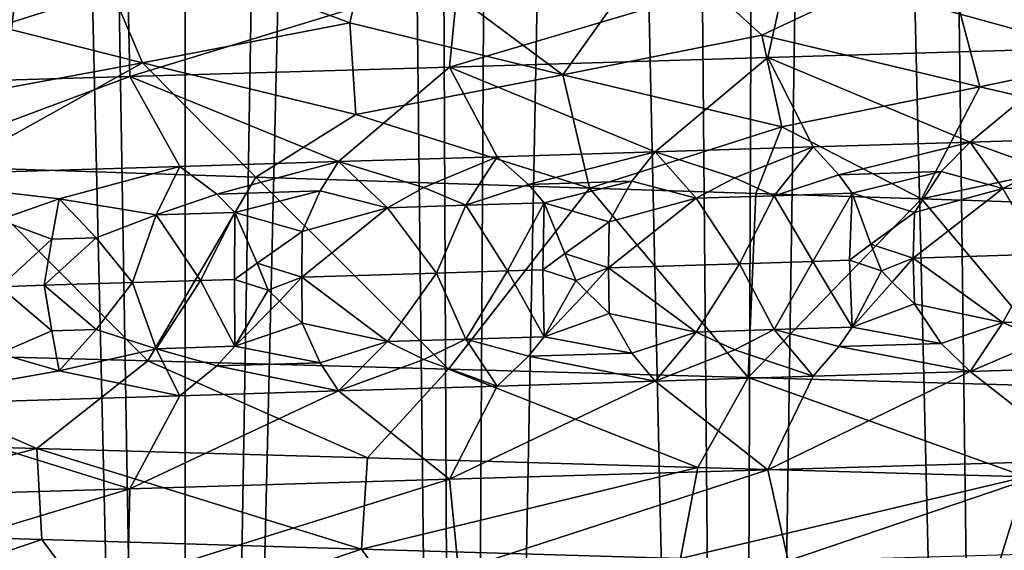
# Model space of a CAD drawing. Extents: x -335 to 135, y -40 to 185.
# Drawn here: x -300 to -298, y -24 to -23 of the extents above; entities that cross this region are included whole.
import ezdxf

# ---------------------------------------------------------------- set-up
doc = ezdxf.new("R2010")
doc.units = 0
doc.header["$MEASUREMENT"] = 0

msp = doc.modelspace()

# ---------------------------------------------------------------- linework, layer by layer
for points in [[(-298.237396, 34.755333, 4), (-302.935425, 34.675976, 4), (-301.762604, -34.755333, 4)], [(-293.571533, 34.201096, 4), (-298.237396, 34.755333, 4), (-301.762604, -34.755333, 4)], [(-293.571533, 34.201096, 4), (-301.762604, -34.755333, 4), (-292.420074, -33.964466, 4)], [(-298.204163, -11.105797, 90.481918), (-298.648529, -11.168596, 90.577347), (-298.405762, -30.299999, 90.528603)], [(-298.862305, -11.192356, 75.786743), (-298.371857, -11.131639, 75.878723), (-298.405762, -30.299999, 75.871399)], [(-298.648529, -11.168596, 90.577347), (-299.097809, -11.213745, 90.645508), (-298.932648, -30.299999, 90.623657)], [(-298.648529, -11.168596, 90.577347), (-298.932648, -30.299999, 90.623657), (-298.405762, -30.299999, 90.528603)], [(-299.358307, -11.231633, 75.72757), (-298.862305, -11.192356, 75.786743), (-298.932648, -30.299999, 75.776337)], [(-298.862305, -11.192356, 75.786743), (-298.405762, -30.299999, 75.871399), (-298.932648, -30.299999, 75.776337)], [(-299.097809, -11.213745, 90.645508), (-299.550415, -11.240968, 90.686455), (-299.464966, -30.299999, 90.680893)], [(-299.097809, -11.213745, 90.645508), (-299.464966, -30.299999, 90.680893), (-298.932648, -30.299999, 90.623657)], [(-300.319824, -11.245421, 90.693138), (-300.641632, -11.231637, 90.672432), (-300.535034, -30.299999, 90.680893)], [(-300.449615, -11.240967, 75.713547), (-300, -30.299999, 75.699997), (-300.535034, -30.299999, 75.719109)], [(-300.449615, -11.240967, 75.713547), (-300, -11.25, 75.699997), (-300, -30.299999, 75.699997)], [(-299.550415, -11.240968, 90.686455), (-300, -11.25, 90.699997), (-300, -30.299999, 90.699997)], [(-299.550415, -11.240968, 90.686455), (-300, -30.299999, 90.699997), (-299.464966, -30.299999, 90.680893)], [(-299.680115, -11.24542, 75.706863), (-299.358307, -11.231633, 75.72757), (-299.464966, -30.299999, 75.719109)], [(-299.358307, -11.231633, 75.72757), (-298.932648, -30.299999, 75.776337), (-299.464966, -30.299999, 75.719109)], [(-300.319824, -11.245421, 90.693138), (-300.535034, -30.299999, 90.680893), (-300, -30.299999, 90.699997)], [(-300, -11.25, 90.699997), (-300.319824, -11.245421, 90.693138), (-300, -30.299999, 90.699997)], [(-299.680115, -11.24542, 75.706863), (-299.464966, -30.299999, 75.719109), (-300, -30.299999, 75.699997)], [(-300, -11.25, 75.699997), (-299.680115, -11.24542, 75.706863), (-300, -30.299999, 75.699997)], [(-273.443451, -22.798037), (-314.343719, -31.925819), (-332.611328, -12.708285)], [(-270.61438, -19.01276), (-273.443451, -22.798037), (-332.611328, -12.708285)], [(-300.082428, -22.810072, 36.163082), (-300.481293, -22.709719, 36.3395), (-300.197021, -22.540783, 36.672054)], [(-299.680908, -22.733156, 36.343311), (-300.197021, -22.540783, 36.672054), (-299.639679, -22.55768, 36.683002)], [(-300.082428, -22.810072, 36.163082), (-300.197021, -22.540783, 36.672054), (-299.680908, -22.733156, 36.343311)], [(-299.269196, -22.833509, 36.199623), (-299.680908, -22.733156, 36.343311), (-299.639679, -22.55768, 36.683002)], [(-299.269196, -22.833509, 36.199623), (-299.639679, -22.55768, 36.683002), (-299.084076, -22.574583, 36.726299)], [(-299.269196, -22.833509, 36.199623), (-299.084076, -22.574583, 36.726299), (-298.883728, -22.756594, 36.411335)], [(-298.883728, -22.756594, 36.411335), (-299.084076, -22.574583, 36.726299), (-298.532135, -22.59149, 36.801785)], [(-298.461792, -22.856947, 36.300907), (-298.883728, -22.756594, 36.411335), (-298.532135, -22.59149, 36.801785)], [(-298.094849, -22.780031, 36.542419), (-298.532135, -22.59149, 36.801785), (-297.985687, -22.608402, 36.909199)], [(-298.461792, -22.856947, 36.300907), (-298.532135, -22.59149, 36.801785), (-298.094849, -22.780031, 36.542419)], [(-298.200134, -22.605597, 56.151093), (-298.833099, -22.623878, 56.24535), (-298.260406, -22.781857, 55.817921)], [(-298.833099, -22.623878, 56.24535), (-299.470795, -22.64216, 56.298687), (-299.488525, -22.818419, 55.960571)], [(-298.833099, -22.623878, 56.24535), (-299.488525, -22.818419, 55.960571), (-298.872162, -22.800138, 55.909019)], [(-298.260406, -22.781857, 55.817921), (-298.833099, -22.623878, 56.24535), (-298.872162, -22.800138, 55.909019)], [(-299.470795, -22.64216, 56.298687), (-300.110718, -22.66044, 56.311253), (-300.106995, -22.8367, 55.972717)], [(-299.470795, -22.64216, 56.298687), (-300.106995, -22.8367, 55.972717), (-299.488525, -22.818419, 55.960571)], [(-300.110718, -22.66044, 56.311253), (-300.750275, -22.678722, 56.283398), (-300.725159, -22.854982, 55.945793)], [(-300.110718, -22.66044, 56.311253), (-300.725159, -22.854982, 55.945793), (-300.106995, -22.8367, 55.972717)], [(-300.082428, -22.810072, 36.163082), (-300.497894, -22.886986, 35.999409), (-300.481293, -22.709719, 36.3395)], [(-300.082428, -22.810072, 36.163082), (-299.680908, -22.733156, 36.343311), (-299.669891, -22.910423, 36.003059)], [(-299.269196, -22.833509, 36.199623), (-299.669891, -22.910423, 36.003059), (-299.680908, -22.733156, 36.343311)], [(-299.269196, -22.833509, 36.199623), (-298.883728, -22.756594, 36.411335), (-298.845154, -22.933861, 36.073151)], [(-298.461792, -22.856947, 36.300907), (-298.845154, -22.933861, 36.073151), (-298.883728, -22.756594, 36.411335)], [(-298.260406, -22.781857, 55.817921), (-298.872162, -22.800138, 55.909019), (-298.480896, -22.963694, 55.511459)], [(-298.260406, -22.781857, 55.817921), (-298.480896, -22.963694, 55.511459), (-298.178589, -22.954292, 55.457077)], [(-298.461792, -22.856947, 36.300907), (-298.094849, -22.780031, 36.542419), (-298.028961, -22.957298, 36.2085)], [(-273.443451, -22.798037), (-291.227173, -33.882698), (-314.343719, -31.925819)], [(-300.082428, -22.810072, 36.163082), (-300.445038, -23.01215, 35.759483), (-300.497894, -22.886986, 35.999409)], [(-300.082428, -22.810072, 36.163082), (-299.862915, -23.03134, 35.7509), (-300.445038, -23.01215, 35.759483)], [(-300.082428, -22.810072, 36.163082), (-299.669891, -22.910423, 36.003059), (-299.862915, -23.03134, 35.7509)], [(-298.872162, -22.800138, 55.909019), (-299.488525, -22.818419, 55.960571), (-299.089996, -22.982496, 55.590572)], [(-298.872162, -22.800138, 55.909019), (-299.089996, -22.982496, 55.590572), (-298.78479, -22.973095, 55.555973)], [(-298.872162, -22.800138, 55.909019), (-298.78479, -22.973095, 55.555973), (-298.480896, -22.963694, 55.511459)], [(-299.488525, -22.818419, 55.960571), (-300.106995, -22.8367, 55.972717), (-299.702942, -23.001297, 55.629887)], [(-299.488525, -22.818419, 55.960571), (-299.702942, -23.001297, 55.629887), (-299.396149, -22.991896, 55.615219)], [(-299.488525, -22.818419, 55.960571), (-299.396149, -22.991896, 55.615219), (-299.089996, -22.982496, 55.590572)], [(-300.106995, -22.8367, 55.972717), (-300.725159, -22.854982, 55.945793), (-300.623901, -23.029499, 55.613911)], [(-300.106995, -22.8367, 55.972717), (-300.623901, -23.029499, 55.613911), (-300.01004, -23.010696, 55.634556)], [(-300.106995, -22.8367, 55.972717), (-300.01004, -23.010696, 55.634556), (-299.702942, -23.001297, 55.629887)], [(-299.269196, -22.833509, 36.199623), (-299.21756, -23.052507, 35.779335), (-299.669891, -22.910423, 36.003059)], [(-299.269196, -22.833509, 36.199623), (-298.845154, -22.933861, 36.073151), (-299.21756, -23.052507, 35.779335)], [(-298.461792, -22.856947, 36.300907), (-298.574615, -23.073565, 35.847668), (-298.845154, -22.933861, 36.073151)], [(-298.461792, -22.856947, 36.300907), (-298.028961, -22.957298, 36.2085), (-298.574615, -23.073565, 35.847668)], [(-299.669891, -22.910423, 36.003059), (-299.21756, -23.052507, 35.779335), (-299.862915, -23.03134, 35.7509)], [(-298.845154, -22.933861, 36.073151), (-298.895691, -23.063047, 35.808514), (-299.21756, -23.052507, 35.779335)], [(-298.845154, -22.933861, 36.073151), (-298.574615, -23.073565, 35.847668), (-298.895691, -23.063047, 35.808514)], [(-298.028961, -22.957298, 36.2085), (-297.937469, -23.094482, 35.955566), (-298.574615, -23.073565, 35.847668)], [(-298.33905, -23.01441, 55.415615), (-298.178589, -22.954292, 55.457077), (-298.480896, -22.963694, 55.511459)], [(-298.936371, -23.033039, 55.503815), (-298.78479, -22.973095, 55.555973), (-299.089996, -22.982496, 55.590572)], [(-298.859802, -23.06739, 55.467503), (-298.78479, -22.973095, 55.555973), (-298.936371, -23.033039, 55.503815)], [(-298.734802, -23.026772, 55.478512), (-298.78479, -22.973095, 55.555973), (-298.859802, -23.06739, 55.467503)], [(-298.734802, -23.026772, 55.478512), (-298.480896, -22.963694, 55.511459), (-298.78479, -22.973095, 55.555973)], [(-298.536591, -23.020592, 55.449207), (-298.480896, -22.963694, 55.511459), (-298.734802, -23.026772, 55.478512)], [(-298.536591, -23.020592, 55.449207), (-298.417236, -23.053549, 55.402008), (-298.480896, -22.963694, 55.511459)], [(-298.33905, -23.01441, 55.415615), (-298.480896, -22.963694, 55.511459), (-298.417236, -23.053549, 55.402008)], [(-299.538208, -23.051666, 55.552666), (-299.396149, -22.991896, 55.615219), (-299.702942, -23.001297, 55.629887)], [(-299.456635, -23.085932, 55.521286), (-299.396149, -22.991896, 55.615219), (-299.538208, -23.051666, 55.552666)], [(-299.335388, -23.045401, 55.540623), (-299.396149, -22.991896, 55.615219), (-299.456635, -23.085932, 55.521286)], [(-299.335388, -23.045401, 55.540623), (-299.089996, -22.982496, 55.590572), (-299.396149, -22.991896, 55.615219)], [(-299.135681, -23.039219, 55.524387), (-299.089996, -22.982496, 55.590572), (-299.335388, -23.045401, 55.540623)], [(-299.135681, -23.039219, 55.524387), (-299.010742, -23.072092, 55.484821), (-299.089996, -22.982496, 55.590572)], [(-298.936371, -23.033039, 55.503815), (-299.089996, -22.982496, 55.590572), (-299.010742, -23.072092, 55.484821)], [(-300.717987, -23.369076, 35.774693), (-300.445038, -23.01215, 35.759483), (-300.072327, -23.38693, 35.750252)], [(-300.243652, -23.073429, 55.560131), (-300.01004, -23.010696, 55.634556), (-300.623901, -23.029499, 55.613911)], [(-300.445038, -23.01215, 35.759483), (-299.862915, -23.03134, 35.7509), (-300.072327, -23.38693, 35.750252)], [(-300.055786, -23.104473, 55.536308), (-300.01004, -23.010696, 55.634556), (-300.243652, -23.073429, 55.560131)], [(-299.938843, -23.064028, 55.563431), (-300.01004, -23.010696, 55.634556), (-300.055786, -23.104473, 55.536308)], [(-299.938843, -23.064028, 55.563431), (-299.702942, -23.001297, 55.629887), (-300.01004, -23.010696, 55.634556)], [(-299.738464, -23.057848, 55.5602), (-299.702942, -23.001297, 55.629887), (-299.938843, -23.064028, 55.563431)], [(-299.738464, -23.057848, 55.5602), (-299.608398, -23.090633, 55.528748), (-299.702942, -23.001297, 55.629887)], [(-299.538208, -23.051666, 55.552666), (-299.702942, -23.001297, 55.629887), (-299.608398, -23.090633, 55.528748)], [(-298.2677, -23.048849, 55.374897), (-298.33905, -23.01441, 55.415615), (-298.417236, -23.053549, 55.402008)], [(-300.243652, -23.073429, 55.560131), (-300.623901, -23.029499, 55.613911), (-300.35968, -23.113874, 55.529228)], [(-299.862915, -23.03134, 35.7509), (-299.490234, -23.403021, 35.76244), (-300.072327, -23.38693, 35.750252)], [(-299.862915, -23.03134, 35.7509), (-299.21756, -23.052507, 35.779335), (-299.490234, -23.403021, 35.76244)], [(-298.859802, -23.06739, 55.467503), (-298.936371, -23.033039, 55.503815), (-299.010742, -23.072092, 55.484821)], [(-298.734802, -23.026772, 55.478512), (-298.859802, -23.06739, 55.467503), (-298.709137, -23.062691, 55.447678)], [(-298.536591, -23.020592, 55.449207), (-298.734802, -23.026772, 55.478512), (-298.709137, -23.062691, 55.447678)], [(-298.536591, -23.020592, 55.449207), (-298.709137, -23.062691, 55.447678), (-298.588287, -23.099699, 55.409439)], [(-298.536591, -23.020592, 55.449207), (-298.588287, -23.099699, 55.409439), (-298.417236, -23.053549, 55.402008)], [(-299.738464, -23.057848, 55.5602), (-299.938843, -23.064028, 55.563431), (-299.903839, -23.099773, 55.536148)], [(-299.738464, -23.057848, 55.5602), (-299.903839, -23.099773, 55.536148), (-299.773438, -23.136608, 55.513779)], [(-299.738464, -23.057848, 55.5602), (-299.773438, -23.136608, 55.513779), (-299.608398, -23.090633, 55.528748)], [(-299.456635, -23.085932, 55.521286), (-299.538208, -23.051666, 55.552666), (-299.608398, -23.090633, 55.528748)], [(-299.490234, -23.403021, 35.76244), (-299.21756, -23.052507, 35.779335), (-298.910187, -23.419098, 35.806984)], [(-299.335388, -23.045401, 55.540623), (-299.456635, -23.085932, 55.521286), (-299.305023, -23.081232, 55.51133)], [(-299.135681, -23.039219, 55.524387), (-299.335388, -23.045401, 55.540623), (-299.305023, -23.081232, 55.51133)], [(-299.135681, -23.039219, 55.524387), (-299.305023, -23.081232, 55.51133), (-299.179169, -23.118155, 55.480824)], [(-299.21756, -23.052507, 35.779335), (-298.895691, -23.063047, 35.808514), (-298.910187, -23.419098, 35.806984)], [(-299.135681, -23.039219, 55.524387), (-299.179169, -23.118155, 55.480824), (-299.010742, -23.072092, 55.484821)], [(-298.590881, -23.188219, 55.392509), (-298.344818, -23.18047, 55.351204), (-298.417236, -23.053549, 55.402008)], [(-298.590881, -23.188219, 55.392509), (-298.417236, -23.053549, 55.402008), (-298.588287, -23.099699, 55.409439)], [(-298.2677, -23.048849, 55.374897), (-298.417236, -23.053549, 55.402008), (-298.344818, -23.18047, 55.351204)], [(-300.257843, -23.151625, 55.512436), (-300.243652, -23.073429, 55.560131), (-300.35968, -23.113874, 55.529228)], [(-300.257843, -23.151625, 55.512436), (-300.172211, -23.14897, 55.514503), (-300.243652, -23.073429, 55.560131)], [(-300.172211, -23.14897, 55.514503), (-300.055786, -23.104473, 55.536308), (-300.243652, -23.073429, 55.560131)], [(-299.938843, -23.064028, 55.563431), (-300.055786, -23.104473, 55.536308), (-299.903839, -23.099773, 55.536148)], [(-299.180664, -23.206675, 55.463764), (-298.92688, -23.19875, 55.437881), (-299.010742, -23.072092, 55.484821)], [(-299.180664, -23.206675, 55.463764), (-299.010742, -23.072092, 55.484821), (-299.179169, -23.118155, 55.480824)], [(-298.859802, -23.06739, 55.467503), (-299.010742, -23.072092, 55.484821), (-298.92688, -23.19875, 55.437881)], [(-298.785095, -23.194313, 55.420284), (-298.859802, -23.06739, 55.467503), (-298.92688, -23.19875, 55.437881)], [(-298.895691, -23.063047, 35.808514), (-298.574615, -23.073565, 35.847668), (-298.910187, -23.419098, 35.806984)], [(-298.910187, -23.419098, 35.806984), (-298.574615, -23.073565, 35.847668), (-298.269867, -23.436958, 35.894218)], [(-298.785095, -23.194313, 55.420284), (-298.709137, -23.062691, 55.447678), (-298.859802, -23.06739, 55.467503)], [(-298.714294, -23.192095, 55.410652), (-298.709137, -23.062691, 55.447678), (-298.785095, -23.194313, 55.420284)], [(-298.672852, -23.160763, 55.40675), (-298.709137, -23.062691, 55.447678), (-298.714294, -23.192095, 55.410652)], [(-298.672852, -23.160763, 55.40675), (-298.588287, -23.099699, 55.409439), (-298.709137, -23.062691, 55.447678)], [(-298.574615, -23.073565, 35.847668), (-297.937469, -23.094482, 35.955566), (-298.269867, -23.436958, 35.894218)], [(-299.773865, -23.22513, 55.496658), (-299.513336, -23.217031, 55.486935), (-299.608398, -23.090633, 55.528748)], [(-299.773865, -23.22513, 55.496658), (-299.608398, -23.090633, 55.528748), (-299.773438, -23.136608, 55.513779)], [(-299.456635, -23.085932, 55.521286), (-299.608398, -23.090633, 55.528748), (-299.513336, -23.217031, 55.486935)], [(-299.376282, -23.212769, 55.478855), (-299.456635, -23.085932, 55.521286), (-299.513336, -23.217031, 55.486935)], [(-299.376282, -23.212769, 55.478855), (-299.305023, -23.081232, 55.51133), (-299.456635, -23.085932, 55.521286)], [(-299.3078, -23.210636, 55.474052), (-299.305023, -23.081232, 55.51133), (-299.376282, -23.212769, 55.478855)], [(-299.265228, -23.179276, 55.47279), (-299.305023, -23.081232, 55.51133), (-299.3078, -23.210636, 55.474052)], [(-299.265228, -23.179276, 55.47279), (-299.179169, -23.118155, 55.480824), (-299.305023, -23.081232, 55.51133)], [(-300.257843, -23.151625, 55.512436), (-300.35968, -23.113874, 55.529228), (-300.358246, -23.243279, 55.491879)], [(-300.172211, -23.14897, 55.514503), (-300.101807, -23.235313, 55.498486), (-300.055786, -23.104473, 55.536308)], [(-299.970062, -23.231222, 55.499142), (-300.055786, -23.104473, 55.536308), (-300.101807, -23.235313, 55.498486)], [(-299.970062, -23.231222, 55.499142), (-299.903839, -23.099773, 55.536148), (-300.055786, -23.104473, 55.536308)], [(-299.904205, -23.229177, 55.498768), (-299.903839, -23.099773, 55.536148), (-299.970062, -23.231222, 55.499142)], [(-299.860718, -23.197788, 55.500248), (-299.903839, -23.099773, 55.536148), (-299.904205, -23.229177, 55.498768)], [(-299.860718, -23.197788, 55.500248), (-299.773438, -23.136608, 55.513779), (-299.903839, -23.099773, 55.536148)], [(-298.590881, -23.188219, 55.392509), (-298.588287, -23.099699, 55.409439), (-298.672852, -23.160763, 55.40675)], [(-299.180664, -23.206675, 55.463764), (-299.179169, -23.118155, 55.480824), (-299.265228, -23.179276, 55.47279)], [(-300.257843, -23.151625, 55.512436), (-300.358246, -23.243279, 55.491879), (-300.272766, -23.240623, 55.494862)], [(-300.172211, -23.14897, 55.514503), (-300.272766, -23.240623, 55.494862), (-300.101807, -23.235313, 55.498486)], [(-300.257843, -23.151625, 55.512436), (-300.272766, -23.240623, 55.494862), (-300.172211, -23.14897, 55.514503)], [(-299.773865, -23.22513, 55.496658), (-299.773438, -23.136608, 55.513779), (-299.860718, -23.197788, 55.500248)], [(-298.672852, -23.160763, 55.40675), (-298.714294, -23.192095, 55.410652), (-298.652405, -23.212709, 55.402897)], [(-298.590881, -23.188219, 55.392509), (-298.672852, -23.160763, 55.40675), (-298.652405, -23.212709, 55.402897)], [(-299.265228, -23.179276, 55.47279), (-299.3078, -23.210636, 55.474052), (-299.24411, -23.231207, 55.470245)], [(-299.180664, -23.206675, 55.463764), (-299.265228, -23.179276, 55.47279), (-299.24411, -23.231207, 55.470245)], [(-298.590881, -23.188219, 55.392509), (-298.652405, -23.212709, 55.402897), (-298.631348, -23.234447, 55.403103)], [(-298.590881, -23.188219, 55.392509), (-298.631348, -23.234447, 55.403103), (-298.588287, -23.276739, 55.409439)], [(-298.590881, -23.188219, 55.392509), (-298.417206, -23.312359, 55.402008), (-298.344818, -23.18047, 55.351204)], [(-298.590881, -23.188219, 55.392509), (-298.588287, -23.276739, 55.409439), (-298.417206, -23.312359, 55.402008)], [(-298.2677, -23.307659, 55.374893), (-298.344818, -23.18047, 55.351204), (-298.417206, -23.312359, 55.402008)], [(-299.860718, -23.197788, 55.500248), (-299.904205, -23.229177, 55.498768), (-299.838989, -23.249706, 55.499062)], [(-299.773865, -23.22513, 55.496658), (-299.860718, -23.197788, 55.500248), (-299.838989, -23.249706, 55.499062)], [(-299.180664, -23.206675, 55.463764), (-299.24411, -23.231207, 55.470245), (-299.222656, -23.25293, 55.471783)], [(-299.180664, -23.206675, 55.463764), (-299.222656, -23.25293, 55.471783), (-299.179138, -23.295195, 55.480824)], [(-299.180664, -23.206675, 55.463764), (-299.010712, -23.3309, 55.484821), (-298.92688, -23.19875, 55.437881)], [(-299.180664, -23.206675, 55.463764), (-299.179138, -23.295195, 55.480824), (-299.010712, -23.3309, 55.484821)], [(-298.859772, -23.3262, 55.467503), (-298.92688, -23.19875, 55.437881), (-299.010712, -23.3309, 55.484821)], [(-298.785095, -23.194313, 55.420284), (-298.92688, -23.19875, 55.437881), (-298.859772, -23.3262, 55.467503)], [(-298.785095, -23.194313, 55.420284), (-298.859772, -23.3262, 55.467503), (-298.709137, -23.321499, 55.447678)], [(-298.714294, -23.192095, 55.410652), (-298.785095, -23.194313, 55.420284), (-298.709137, -23.321499, 55.447678)], [(-298.652405, -23.212709, 55.402897), (-298.714294, -23.192095, 55.410652), (-298.709137, -23.321499, 55.447678)], [(-299.904205, -23.229177, 55.498768), (-299.970062, -23.231222, 55.499142), (-299.903809, -23.358583, 55.536152)], [(-299.838989, -23.249706, 55.499062), (-299.904205, -23.229177, 55.498768), (-299.903809, -23.358583, 55.536152)], [(-299.773865, -23.22513, 55.496658), (-299.838989, -23.249706, 55.499062), (-299.8172, -23.271414, 55.501972)], [(-299.773865, -23.22513, 55.496658), (-299.8172, -23.271414, 55.501972), (-299.773438, -23.31365, 55.513779)], [(-299.773865, -23.22513, 55.496658), (-299.608398, -23.349442, 55.528748), (-299.513336, -23.217031, 55.486935)], [(-299.773865, -23.22513, 55.496658), (-299.773438, -23.31365, 55.513779), (-299.608398, -23.349442, 55.528748)], [(-299.456635, -23.344742, 55.521286), (-299.513336, -23.217031, 55.486935), (-299.608398, -23.349442, 55.528748)], [(-299.376282, -23.212769, 55.478855), (-299.513336, -23.217031, 55.486935), (-299.456635, -23.344742, 55.521286)], [(-299.376282, -23.212769, 55.478855), (-299.456635, -23.344742, 55.521286), (-299.304993, -23.340042, 55.511333)], [(-299.3078, -23.210636, 55.474052), (-299.376282, -23.212769, 55.478855), (-299.304993, -23.340042, 55.511333)], [(-299.24411, -23.231207, 55.470245), (-299.3078, -23.210636, 55.474052), (-299.304993, -23.340042, 55.511333)], [(-298.652405, -23.212709, 55.402897), (-298.709137, -23.321499, 55.447678), (-298.631348, -23.234447, 55.403103)], [(-300.257843, -23.328667, 55.512436), (-300.358246, -23.243279, 55.491879), (-300.35965, -23.372684, 55.529232)], [(-300.257843, -23.328667, 55.512436), (-300.272766, -23.240623, 55.494862), (-300.358246, -23.243279, 55.491879)], [(-300.172211, -23.32601, 55.514503), (-300.101807, -23.235313, 55.498486), (-300.272766, -23.240623, 55.494862)], [(-300.257843, -23.328667, 55.512436), (-300.172211, -23.32601, 55.514503), (-300.272766, -23.240623, 55.494862)], [(-300.172211, -23.32601, 55.514503), (-300.055786, -23.363283, 55.536312), (-300.101807, -23.235313, 55.498486)], [(-299.970062, -23.231222, 55.499142), (-300.101807, -23.235313, 55.498486), (-300.055786, -23.363283, 55.536312)], [(-299.970062, -23.231222, 55.499142), (-300.055786, -23.363283, 55.536312), (-299.903809, -23.358583, 55.536152)], [(-299.24411, -23.231207, 55.470245), (-299.304993, -23.340042, 55.511333), (-299.222656, -23.25293, 55.471783)], [(-298.631348, -23.234447, 55.403103), (-298.709137, -23.321499, 55.447678), (-298.588287, -23.276739, 55.409439)], [(-299.838989, -23.249706, 55.499062), (-299.903809, -23.358583, 55.536152), (-299.8172, -23.271414, 55.501972)], [(-299.222656, -23.25293, 55.471783), (-299.304993, -23.340042, 55.511333), (-299.179138, -23.295195, 55.480824)], [(-299.8172, -23.271414, 55.501972), (-299.903809, -23.358583, 55.536152), (-299.773438, -23.31365, 55.513779)], [(-298.53656, -23.353067, 55.449207), (-298.588287, -23.276739, 55.409439), (-298.709137, -23.321499, 55.447678)], [(-298.53656, -23.353067, 55.449207), (-298.417206, -23.312359, 55.402008), (-298.588287, -23.276739, 55.409439)], [(-299.135651, -23.371696, 55.524387), (-299.179138, -23.295195, 55.480824), (-299.304993, -23.340042, 55.511333)], [(-299.135651, -23.371696, 55.524387), (-299.010712, -23.3309, 55.484821), (-299.179138, -23.295195, 55.480824)], [(-299.738434, -23.390324, 55.560204), (-299.773438, -23.31365, 55.513779), (-299.903809, -23.358583, 55.536152)], [(-299.738434, -23.390324, 55.560204), (-299.608398, -23.349442, 55.528748), (-299.773438, -23.31365, 55.513779)], [(-298.709137, -23.321499, 55.447678), (-298.859772, -23.3262, 55.467503), (-298.734772, -23.359249, 55.478512)], [(-298.53656, -23.353067, 55.449207), (-298.709137, -23.321499, 55.447678), (-298.734772, -23.359249, 55.478512)], [(-298.53656, -23.353067, 55.449207), (-298.480896, -23.407198, 55.511459), (-298.417206, -23.312359, 55.402008)], [(-298.33902, -23.346888, 55.415615), (-298.417206, -23.312359, 55.402008), (-298.480896, -23.407198, 55.511459)], [(-298.2677, -23.307659, 55.374893), (-298.417206, -23.312359, 55.402008), (-298.33902, -23.346888, 55.415615)], [(-300.257843, -23.328667, 55.512436), (-300.35965, -23.372684, 55.529232), (-300.243622, -23.405905, 55.560135)], [(-300.257843, -23.328667, 55.512436), (-300.243622, -23.405905, 55.560135), (-300.172211, -23.32601, 55.514503)], [(-300.172211, -23.32601, 55.514503), (-300.243622, -23.405905, 55.560135), (-300.055786, -23.363283, 55.536312)], [(-299.304993, -23.340042, 55.511333), (-299.456635, -23.344742, 55.521286), (-299.335358, -23.377876, 55.540623)], [(-299.135651, -23.371696, 55.524387), (-299.304993, -23.340042, 55.511333), (-299.335358, -23.377876, 55.540623)], [(-299.135651, -23.371696, 55.524387), (-299.089996, -23.426001, 55.590572), (-299.010712, -23.3309, 55.484821)], [(-298.93634, -23.365517, 55.503815), (-299.010712, -23.3309, 55.484821), (-299.089996, -23.426001, 55.590572)], [(-298.859772, -23.3262, 55.467503), (-299.010712, -23.3309, 55.484821), (-298.93634, -23.365517, 55.503815)], [(-298.859772, -23.3262, 55.467503), (-298.93634, -23.365517, 55.503815), (-298.78479, -23.416599, 55.555973)], [(-298.734772, -23.359249, 55.478512), (-298.859772, -23.3262, 55.467503), (-298.78479, -23.416599, 55.555973)], [(-299.903809, -23.358583, 55.536152), (-300.055786, -23.363283, 55.536312), (-299.938812, -23.396505, 55.563435)], [(-299.738434, -23.390324, 55.560204), (-299.903809, -23.358583, 55.536152), (-299.938812, -23.396505, 55.563435)], [(-299.738434, -23.390324, 55.560204), (-299.702942, -23.444801, 55.629887), (-299.608398, -23.349442, 55.528748)], [(-299.538208, -23.384144, 55.55267), (-299.608398, -23.349442, 55.528748), (-299.702942, -23.444801, 55.629887)], [(-299.456635, -23.344742, 55.521286), (-299.608398, -23.349442, 55.528748), (-299.538208, -23.384144, 55.55267)], [(-299.456635, -23.344742, 55.521286), (-299.538208, -23.384144, 55.55267), (-299.396149, -23.435402, 55.615219)], [(-299.335358, -23.377876, 55.540623), (-299.456635, -23.344742, 55.521286), (-299.396149, -23.435402, 55.615219)], [(-298.734772, -23.359249, 55.478512), (-298.78479, -23.416599, 55.555973), (-298.480896, -23.407198, 55.511459)], [(-298.53656, -23.353067, 55.449207), (-298.734772, -23.359249, 55.478512), (-298.480896, -23.407198, 55.511459)], [(-298.33902, -23.346888, 55.415615), (-298.480896, -23.407198, 55.511459), (-298.178589, -23.397799, 55.457077)], [(-300.926056, -23.537941, 36.13063), (-300.717987, -23.369076, 35.774693), (-300.287018, -23.556223, 36.092796)], [(-300.287018, -23.556223, 36.092796), (-300.717987, -23.369076, 35.774693), (-300.072327, -23.38693, 35.750252)], [(-300.243622, -23.405905, 55.560135), (-300.35965, -23.372684, 55.529232), (-300.623901, -23.473005, 55.613911)], [(-300.055786, -23.363283, 55.536312), (-300.243622, -23.405905, 55.560135), (-300.01004, -23.454203, 55.634556)], [(-299.938812, -23.396505, 55.563435), (-300.055786, -23.363283, 55.536312), (-300.01004, -23.454203, 55.634556)], [(-299.335358, -23.377876, 55.540623), (-299.396149, -23.435402, 55.615219), (-299.089996, -23.426001, 55.590572)], [(-299.135651, -23.371696, 55.524387), (-299.335358, -23.377876, 55.540623), (-299.089996, -23.426001, 55.590572)], [(-298.93634, -23.365517, 55.503815), (-299.089996, -23.426001, 55.590572), (-298.78479, -23.416599, 55.555973)], [(-300.287018, -23.556223, 36.092796), (-300.072327, -23.38693, 35.750252), (-299.64679, -23.574503, 36.095119)], [(-299.64679, -23.574503, 36.095119), (-300.072327, -23.38693, 35.750252), (-299.490234, -23.403021, 35.76244)], [(-299.938812, -23.396505, 55.563435), (-300.01004, -23.454203, 55.634556), (-299.702942, -23.444801, 55.629887)], [(-299.738434, -23.390324, 55.560204), (-299.938812, -23.396505, 55.563435), (-299.702942, -23.444801, 55.629887)], [(-299.538208, -23.384144, 55.55267), (-299.702942, -23.444801, 55.629887), (-299.396149, -23.435402, 55.615219)], [(-298.260406, -23.579081, 55.817921), (-298.178589, -23.397799, 55.457077), (-298.480896, -23.407198, 55.511459)], [(-300.243622, -23.405905, 55.560135), (-300.623901, -23.473005, 55.613911), (-300.01004, -23.454203, 55.634556)], [(-299.64679, -23.574503, 36.095119), (-299.490234, -23.403021, 35.76244), (-299.007965, -23.592785, 36.137508)], [(-299.007965, -23.592785, 36.137508), (-299.490234, -23.403021, 35.76244), (-298.910187, -23.419098, 35.806984)], [(-298.872162, -23.597363, 55.909019), (-298.78479, -23.416599, 55.555973), (-299.089996, -23.426001, 55.590572)], [(-299.007965, -23.592785, 36.137508), (-298.910187, -23.419098, 35.806984), (-298.373108, -23.611067, 36.219868)], [(-298.373108, -23.611067, 36.219868), (-298.910187, -23.419098, 35.806984), (-298.269867, -23.436958, 35.894218)], [(-298.872162, -23.597363, 55.909019), (-298.480896, -23.407198, 55.511459), (-298.78479, -23.416599, 55.555973)], [(-298.260406, -23.579081, 55.817921), (-298.480896, -23.407198, 55.511459), (-298.872162, -23.597363, 55.909019)], [(-299.488525, -23.615644, 55.960575), (-299.396149, -23.435402, 55.615219), (-299.702942, -23.444801, 55.629887)], [(-299.488525, -23.615644, 55.960575), (-299.089996, -23.426001, 55.590572), (-299.396149, -23.435402, 55.615219)], [(-298.872162, -23.597363, 55.909019), (-299.089996, -23.426001, 55.590572), (-299.488525, -23.615644, 55.960575)], [(-300.106995, -23.633924, 55.972717), (-300.01004, -23.454203, 55.634556), (-300.623901, -23.473005, 55.613911)], [(-300.106995, -23.633924, 55.972717), (-299.702942, -23.444801, 55.629887), (-300.01004, -23.454203, 55.634556)], [(-299.488525, -23.615644, 55.960575), (-299.702942, -23.444801, 55.629887), (-300.106995, -23.633924, 55.972717)], [(-300.106995, -23.633924, 55.972717), (-300.623901, -23.473005, 55.613911), (-300.725159, -23.652206, 55.945793)], [(-300.926056, -23.537941, 36.13063), (-300.287018, -23.556223, 36.092796), (-300.89505, -23.714201, 36.467762)], [(-300.89505, -23.714201, 36.467762), (-300.287018, -23.556223, 36.092796), (-300.277405, -23.732481, 36.431198)], [(-300.287018, -23.556223, 36.092796), (-299.64679, -23.574503, 36.095119), (-299.6586, -23.750763, 36.433445)], [(-300.287018, -23.556223, 36.092796), (-299.6586, -23.750763, 36.433445), (-300.277405, -23.732481, 36.431198)], [(-299.64679, -23.574503, 36.095119), (-299.007965, -23.592785, 36.137508), (-299.6586, -23.750763, 36.433445)], [(-298.260406, -23.579081, 55.817921), (-298.872162, -23.597363, 55.909019), (-298.833099, -23.773623, 56.24535)], [(-298.260406, -23.579081, 55.817921), (-298.833099, -23.773623, 56.24535), (-298.200134, -23.755341, 56.151093)], [(-299.6586, -23.750763, 36.433445), (-299.007965, -23.592785, 36.137508), (-299.041168, -23.769045, 36.474411)], [(-298.872162, -23.597363, 55.909019), (-299.488525, -23.615644, 55.960575), (-299.470795, -23.791903, 56.298691)], [(-298.872162, -23.597363, 55.909019), (-299.470795, -23.791903, 56.298691), (-298.833099, -23.773623, 56.24535)], [(-299.007965, -23.592785, 36.137508), (-298.373108, -23.611067, 36.219868), (-299.041168, -23.769045, 36.474411)], [(-299.488525, -23.615644, 55.960575), (-300.106995, -23.633924, 55.972717), (-300.110718, -23.810184, 56.311253)], [(-299.488525, -23.615644, 55.960575), (-300.110718, -23.810184, 56.311253), (-299.470795, -23.791903, 56.298691)], [(-299.041168, -23.769045, 36.474411), (-298.373108, -23.611067, 36.219868), (-298.427582, -23.787325, 36.554012)], [(-298.373108, -23.611067, 36.219868), (-297.820374, -23.805607, 36.672165), (-298.427582, -23.787325, 36.554012)], [(-300.106995, -23.633924, 55.972717), (-300.725159, -23.652206, 55.945793), (-300.750275, -23.828466, 56.283398)], [(-300.106995, -23.633924, 55.972717), (-300.750275, -23.828466, 56.283398), (-300.110718, -23.810184, 56.311253)], [(-300.89505, -23.714201, 36.467762), (-300.277405, -23.732481, 36.431198), (-300.75589, -23.894373, 36.795769)], [(-300.277405, -23.732481, 36.431198), (-300.142365, -23.913176, 36.76651), (-300.75589, -23.894373, 36.795769)], [(-300.277405, -23.732481, 36.431198), (-299.6586, -23.750763, 36.433445), (-300.142365, -23.913176, 36.76651)], [(-299.6586, -23.750763, 36.433445), (-299.528259, -23.931976, 36.777237), (-300.142365, -23.913176, 36.76651)], [(-299.6586, -23.750763, 36.433445), (-299.041168, -23.769045, 36.474411), (-299.528259, -23.931976, 36.777237)]]:
    msp.add_3dface(points)

doc.saveas('drawing.dxf')
